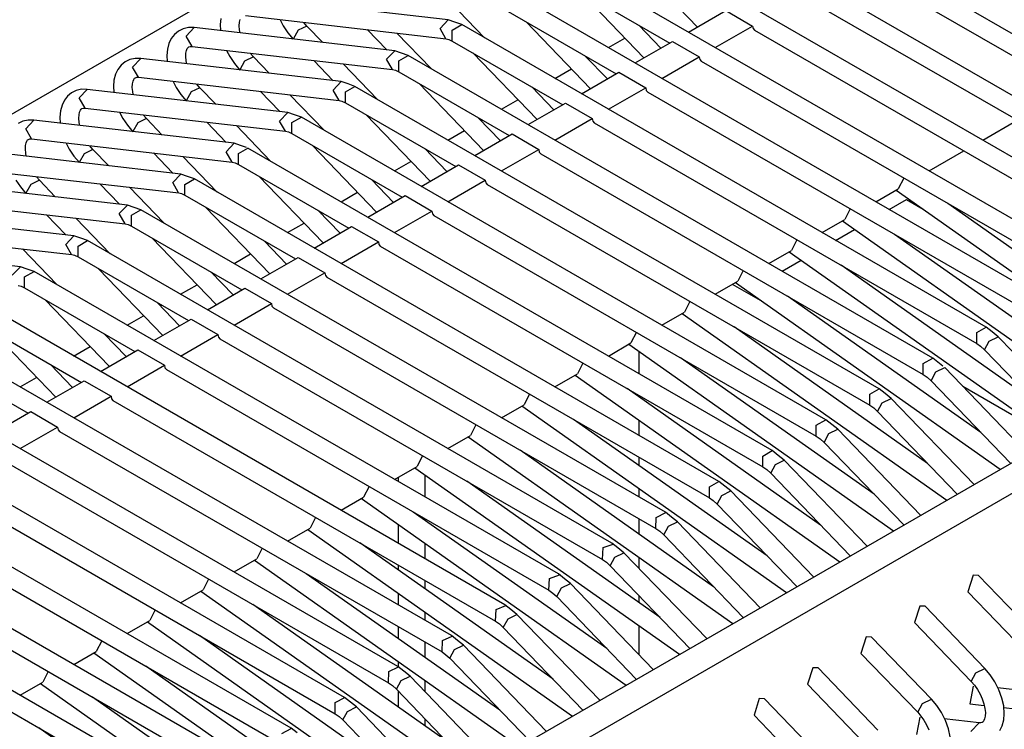
# Model space of a CAD drawing. Units: millimetres. Extents: x -14 to 7504, y -126 to 5236.
# Drawn here: x 3729 to 3742, y 4376 to 4386 of the extents above; entities that cross this region are included whole.
import ezdxf

# ---------------------------------------------------------------- set-up
doc = ezdxf.new("R2010")
doc.units = ezdxf.units.MM
doc.layers.add('LG-Product', color=3, linetype='Continuous')

msp = doc.modelspace()

# ---------------------------------------------------------------- linework, layer by layer
at = {"layer": 'LG-Product', "linetype": 'Continuous'}
for p, q in [((3738.186375, 4389.948746), (3676.492467, 4354.329555)), ((3745.251835, 4383.768407), (3738.316939, 4387.77228)), ((3744.544756, 4383.360001), (3737.60986, 4387.363875)), ((3743.837677, 4382.951838), (3736.902781, 4386.955712)), ((3743.130598, 4382.543675), (3736.195702, 4386.547549)), ((3737.047879, 4386.583157), (3737.898117, 4385.699732)), ((3740.068528, 4386.472457), (3745.126843, 4383.55185)), ((3736.07071, 4386.330992), (3737.531134, 4385.487778)), ((3734.602049, 4385.793477), (3731.950322, 4386.09966)), ((3742.423519, 4382.13527), (3735.488623, 4386.139144)), ((3736.3408, 4386.174994), (3737.191039, 4385.291569)), ((3735.082156, 4385.557299), (3734.628695, 4386.028685)), ((3739.361449, 4386.064051), (3744.419764, 4383.143687)), ((3731.921738, 4385.85137), (3734.573224, 4385.545188)), ((3735.363631, 4385.922829), (3736.824055, 4385.079615)), ((3737.781119, 4385.632149), (3738.27479, 4385.917258)), ((3738.27479, 4385.917258), (3738.628451, 4385.713055)), ((3731.595934, 4385.814067), (3731.588667, 4385.730981)), ((3731.588667, 4385.730981), (3731.593028, 4385.65177)), ((3731.838894, 4385.716447), (3731.841074, 4385.763198)), ((3731.843739, 4385.661702), (3731.838894, 4385.716447)), ((3731.841074, 4385.763198), (3731.849068, 4385.798079)), ((3732.377863, 4385.795657), (3732.420012, 4385.715478)), ((3732.420012, 4385.715478), (3732.481297, 4385.623913)), ((3732.73322, 4385.712329), (3732.61719, 4385.656615)), ((3732.73322, 4385.712329), (3732.691798, 4385.760049)), ((3732.942025, 4385.495288), (3732.73322, 4385.712329)), ((3734.494498, 4385.681323), (3734.602049, 4385.793477)), ((3734.691676, 4385.762229), (3734.602049, 4385.793477)), ((3734.656552, 4385.658795), (3734.781544, 4385.730981)), ((3734.781544, 4385.730981), (3734.691676, 4385.762229)), ((3741.716441, 4381.727107), (3734.781544, 4385.730981)), ((3735.633721, 4385.766831), (3736.48396, 4384.883164)), ((3737.414135, 4385.420195), (3737.121518, 4385.72444)), ((3738.134537, 4385.427947), (3738.628451, 4385.713055)), ((3738.628451, 4385.713055), (3738.634991, 4385.677931)), ((3730.982842, 4385.602839), (3730.939967, 4385.547368)), ((3731.036376, 4385.646441), (3730.982842, 4385.602839)), ((3731.097903, 4385.67672), (3731.036376, 4385.646441)), ((3731.167666, 4385.692223), (3731.097903, 4385.67672)), ((3731.135691, 4385.578131), (3731.243243, 4385.691497)), ((3731.214659, 4385.443207), (3731.135691, 4385.578131)), ((3731.243243, 4385.691497), (3731.167666, 4385.692223)), ((3733.89497, 4385.385314), (3731.243243, 4385.691497)), ((3731.851491, 4385.621976), (3731.843739, 4385.661702)), ((3732.481297, 4385.623913), (3732.552998, 4385.53889)), ((3732.61719, 4385.656615), (3732.552029, 4385.540343)), ((3733.531378, 4385.665335), (3733.789114, 4385.397425)), ((3734.375077, 4385.149136), (3733.921616, 4385.620522)), ((3734.571528, 4385.54543), (3734.494498, 4385.681323)), ((3734.656552, 4385.514424), (3734.656552, 4385.658795)), ((3737.161002, 4385.682534), (3737.176505, 4385.691497)), ((3738.634991, 4385.677931), (3738.654128, 4385.655888)), ((3738.654128, 4385.655888), (3743.712685, 4382.735282)), ((3730.909203, 4385.482934), (3730.888855, 4385.405661)), ((3730.939967, 4385.547368), (3730.909203, 4385.482934)), ((3731.172995, 4385.437394), (3731.191405, 4385.442723)), ((3731.191405, 4385.442723), (3731.214659, 4385.443207)), ((3731.214659, 4385.443207), (3733.866145, 4385.137025)), ((3734.573224, 4385.545188), (3734.611012, 4385.536225)), ((3734.611012, 4385.536225), (3734.656552, 4385.514424)), ((3734.656552, 4385.514424), (3736.116734, 4384.67121)), ((3736.720379, 4385.427947), (3736.937905, 4385.553666)), ((3737.07404, 4385.223986), (3737.567711, 4385.508853)), ((3737.567711, 4385.508853), (3737.92113, 4385.304892)), ((3730.888855, 4385.405661), (3730.881588, 4385.322817)), ((3730.881588, 4385.322817), (3730.885949, 4385.243607)), ((3731.131815, 4385.308041), (3731.133996, 4385.355035)), ((3731.133996, 4385.355035), (3731.141747, 4385.389916)), ((3731.141747, 4385.389916), (3731.151921, 4385.414382)), ((3731.151921, 4385.414382), (3731.161852, 4385.4294)), ((3731.161852, 4385.4294), (3731.172995, 4385.437394)), ((3731.670784, 4385.387494), (3731.712933, 4385.307315)), ((3732.026141, 4385.304166), (3731.984477, 4385.351643)), ((3733.787419, 4385.27316), (3733.89497, 4385.385314)), ((3733.984597, 4385.354066), (3733.89497, 4385.385314)), ((3733.949231, 4385.250632), (3734.074465, 4385.322817)), ((3734.074465, 4385.322817), (3733.984597, 4385.354066)), ((3741.009119, 4381.318944), (3734.074465, 4385.322817)), ((3734.926642, 4385.358426), (3735.776881, 4384.475001)), ((3736.706814, 4385.012032), (3736.414196, 4385.316035)), ((3730.275763, 4385.194676), (3730.232888, 4385.139205)), ((3730.329297, 4385.238278), (3730.275763, 4385.194676)), ((3730.390824, 4385.268315), (3730.329297, 4385.238278)), ((3730.460587, 4385.28406), (3730.390824, 4385.268315)), ((3730.428612, 4385.169726), (3730.536164, 4385.283091)), ((3730.536164, 4385.283091), (3730.460587, 4385.28406)), ((3733.187891, 4384.976908), (3730.536164, 4385.283091)), ((3731.13666, 4385.253539), (3731.131815, 4385.308041)), ((3731.144412, 4385.213813), (3731.13666, 4385.253539)), ((3731.712933, 4385.307315), (3731.773976, 4385.215508)), ((3731.773976, 4385.215508), (3731.845919, 4385.130727)), ((3731.910111, 4385.24821), (3731.844708, 4385.13218)), ((3732.026141, 4385.304166), (3731.910111, 4385.24821)), ((3732.234946, 4385.086882), (3732.026141, 4385.304166)), ((3732.824299, 4385.257172), (3733.082036, 4384.989262)), ((3733.667998, 4384.740731), (3733.214537, 4385.212117)), ((3733.864449, 4385.137025), (3733.787419, 4385.27316)), ((3733.949473, 4385.106261), (3733.949231, 4385.250632)), ((3736.453923, 4385.274129), (3736.469426, 4385.283091)), ((3737.427458, 4385.019784), (3737.92113, 4385.304892)), ((3737.92113, 4385.304892), (3737.927912, 4385.269526)), ((3737.927912, 4385.269526), (3737.947049, 4385.247483)), ((3737.947049, 4385.247483), (3743.005606, 4382.327119)), ((3730.202124, 4385.074771), (3730.181777, 4384.997498)), ((3730.232888, 4385.139205), (3730.202124, 4385.074771)), ((3730.507338, 4385.034802), (3730.428612, 4385.169726)), ((3733.866145, 4385.137025), (3733.903933, 4385.12782)), ((3733.903933, 4385.12782), (3733.949231, 4385.106261)), ((3733.949231, 4385.106261), (3735.409655, 4384.263047)), ((3736.013058, 4385.019784), (3736.230826, 4385.14526)), ((3736.366961, 4384.815581), (3736.860632, 4385.10069)), ((3736.860632, 4385.10069), (3737.214051, 4384.896487)), ((3730.181777, 4384.997498), (3730.17451, 4384.914412)), ((3730.424737, 4384.899878), (3730.426917, 4384.946871)), ((3730.426917, 4384.946871), (3730.434668, 4384.981753)), ((3730.434668, 4384.981753), (3730.444842, 4385.006219)), ((3730.444842, 4385.006219), (3730.454773, 4385.021237)), ((3730.454773, 4385.021237), (3730.465916, 4385.028989)), ((3730.465916, 4385.028989), (3730.484084, 4385.03456)), ((3730.484084, 4385.03456), (3730.507338, 4385.034802)), ((3730.507338, 4385.034802), (3733.159066, 4384.728619)), ((3730.963463, 4384.979088), (3731.005854, 4384.899151)), ((3731.319062, 4384.89576), (3731.277398, 4384.94348)), ((3733.08034, 4384.86427), (3733.187891, 4384.976908)), ((3733.277518, 4384.94566), (3733.187891, 4384.976908)), ((3733.367144, 4384.914412), (3733.277518, 4384.94566)), ((3734.219563, 4384.950263), (3735.06956, 4384.066838)), ((3729.622218, 4384.829873), (3729.568684, 4384.786513)), ((3729.683745, 4384.860152), (3729.622218, 4384.829873)), ((3729.753508, 4384.875897), (3729.683745, 4384.860152)), ((3729.721533, 4384.761563), (3729.829085, 4384.874928)), ((3729.829085, 4384.874928), (3729.753508, 4384.875897)), ((3732.48057, 4384.568745), (3729.829085, 4384.874928)), ((3730.17451, 4384.914412), (3730.178628, 4384.835444)), ((3730.429581, 4384.845133), (3730.424737, 4384.899878)), ((3730.437333, 4384.805649), (3730.429581, 4384.845133)), ((3731.005854, 4384.899151), (3731.066897, 4384.807345)), ((3731.066897, 4384.807345), (3731.13884, 4384.722563)), ((3731.203517, 4384.840531), (3731.137387, 4384.724259)), ((3731.319062, 4384.89576), (3731.203517, 4384.840531)), ((3731.527867, 4384.678719), (3731.319062, 4384.89576)), ((3732.116978, 4384.849009), (3732.374957, 4384.580857)), ((3732.960919, 4384.332568), (3732.507458, 4384.803954)), ((3733.158339, 4384.728862), (3733.08034, 4384.86427)), ((3733.242152, 4384.842227), (3733.367144, 4384.914412)), ((3733.242152, 4384.697856), (3733.242152, 4384.842227)), ((3740.30204, 4380.910538), (3733.367144, 4384.914412)), ((3735.999735, 4384.603869), (3735.707118, 4384.907872)), ((3735.746844, 4384.865966), (3735.762347, 4384.874928)), ((3736.720379, 4384.611621), (3737.214051, 4384.896487)), ((3737.214051, 4384.896487), (3737.220833, 4384.861363)), ((3737.220833, 4384.861363), (3737.23997, 4384.83932)), ((3737.23997, 4384.83932), (3742.298527, 4381.918956)), ((3729.495045, 4384.666608), (3729.474698, 4384.589093)), ((3729.525809, 4384.730799), (3729.495045, 4384.666608)), ((3729.568684, 4384.786513), (3729.525809, 4384.730799)), ((3729.800259, 4384.626639), (3729.721533, 4384.761563)), ((3733.159066, 4384.728619), (3733.196854, 4384.719657)), ((3733.196854, 4384.719657), (3733.242152, 4384.698098)), ((3733.242152, 4384.698098), (3734.702576, 4383.854884)), ((3735.305979, 4384.611378), (3735.523747, 4384.737097)), ((3735.65964, 4384.407418), (3736.153553, 4384.692527)), ((3736.153553, 4384.692527), (3736.506972, 4384.488324)), ((3729.474698, 4384.589093), (3729.467431, 4384.506249)), ((3729.717415, 4384.491715), (3729.719838, 4384.538466)), ((3729.719838, 4384.538466), (3729.727589, 4384.573348)), ((3729.727589, 4384.573348), (3729.737763, 4384.598056)), ((3729.737763, 4384.598056), (3729.747452, 4384.612832)), ((3729.747452, 4384.612832), (3729.758837, 4384.620825)), ((3729.758837, 4384.620825), (3729.777005, 4384.626397)), ((3729.777005, 4384.626397), (3729.800259, 4384.626639)), ((3729.800259, 4384.626639), (3732.451987, 4384.320456)), ((3730.256384, 4384.570925), (3730.298533, 4384.490746)), ((3730.611741, 4384.487597), (3730.570319, 4384.535317)), ((3732.373261, 4384.455622), (3732.480813, 4384.568745)), ((3732.570439, 4384.537497), (3732.48057, 4384.568745)), ((3732.660065, 4384.506249), (3732.570439, 4384.537497)), ((3733.512484, 4384.541857), (3734.362481, 4383.658433)), ((3728.976424, 4384.451989), (3728.915139, 4384.42171)), ((3729.046429, 4384.467492), (3728.976424, 4384.451989)), ((3729.014454, 4384.3534), (3729.122006, 4384.466765)), ((3729.122006, 4384.466765), (3729.046429, 4384.467492)), ((3731.773491, 4384.160582), (3729.122006, 4384.466765)), ((3729.467431, 4384.506249), (3729.471549, 4384.427039)), ((3729.722502, 4384.43697), (3729.717415, 4384.491715)), ((3729.730254, 4384.397244), (3729.722502, 4384.43697)), ((3730.298533, 4384.490746), (3730.359818, 4384.39894)), ((3730.496195, 4384.432126), (3730.430308, 4384.315854)), ((3730.611741, 4384.487597), (3730.496195, 4384.432126)), ((3730.820788, 4384.270556), (3730.611741, 4384.487597)), ((3731.409899, 4384.440604), (3731.667878, 4384.172694)), ((3732.451745, 4384.320456), (3732.373261, 4384.455622)), ((3732.535073, 4384.434064), (3732.660065, 4384.506249)), ((3732.535073, 4384.289693), (3732.535073, 4384.434064)), ((3739.594962, 4380.502375), (3732.660065, 4384.506249)), ((3735.292656, 4384.195464), (3735.000039, 4384.499709)), ((3735.039765, 4384.457802), (3735.055268, 4384.466523)), ((3736.0133, 4384.203215), (3736.506972, 4384.488324)), ((3736.506972, 4384.488324), (3736.513754, 4384.4532)), ((3736.513754, 4384.4532), (3736.532891, 4384.431157)), ((3736.532891, 4384.431157), (3741.591448, 4381.51055)), ((3741.670174, 4384.203215), (3742.127268, 4384.46725)), ((3729.09318, 4384.218476), (3729.014454, 4384.3534)), ((3730.359818, 4384.39894), (3730.431761, 4384.314158)), ((3732.25384, 4383.924405), (3731.800379, 4384.395549)), ((3732.451987, 4384.320456), (3732.489775, 4384.311494)), ((3732.489775, 4384.311494), (3732.535073, 4384.289693)), ((3732.535073, 4384.289693), (3733.995497, 4383.446479)), ((3734.5989, 4384.203215), (3734.816668, 4384.328934)), ((3734.952561, 4383.999255), (3735.446475, 4384.284121)), ((3735.446475, 4384.284121), (3735.799893, 4384.080161)), ((3729.012759, 4384.130303), (3729.02051, 4384.165185)), ((3729.02051, 4384.165185), (3729.030684, 4384.18965)), ((3729.030684, 4384.18965), (3729.040373, 4384.204669)), ((3729.040373, 4384.204669), (3729.051516, 4384.212662)), ((3729.051516, 4384.212662), (3729.069926, 4384.217992)), ((3729.069926, 4384.217992), (3729.09318, 4384.218476)), ((3729.09318, 4384.218476), (3731.744908, 4383.912051)), ((3729.549305, 4384.162762), (3729.591454, 4384.082583)), ((3731.66594, 4384.046248), (3731.773491, 4384.160582)), ((3731.854155, 4384.132483), (3731.773491, 4384.160582)), ((3731.066412, 4383.752177), (3728.414685, 4384.05836)), ((3729.010336, 4384.08331), (3729.012759, 4384.130303)), ((3729.015423, 4384.028807), (3729.010336, 4384.08331)), ((3729.023175, 4383.989081), (3729.015423, 4384.028807)), ((3729.591454, 4384.082583), (3729.652739, 4383.990777)), ((3729.788874, 4384.023478), (3729.723471, 4383.907448)), ((3729.904662, 4384.079434), (3729.788874, 4384.023478)), ((3729.904662, 4384.079434), (3729.86324, 4384.126912)), ((3730.113709, 4383.862151), (3729.904662, 4384.079434)), ((3730.70282, 4384.032441), (3730.960799, 4383.764531)), ((3731.746361, 4383.912051), (3731.66594, 4384.046248)), ((3731.827994, 4384.025901), (3731.952986, 4384.098086)), ((3731.827994, 4383.88153), (3731.827994, 4384.025901)), ((3731.934577, 4384.104384), (3731.854155, 4384.132483)), ((3738.887883, 4380.094212), (3731.952986, 4384.098086)), ((3732.805405, 4384.133694), (3733.655402, 4383.25027)), ((3734.585577, 4383.787301), (3734.29296, 4384.091304)), ((3734.332686, 4384.049397), (3734.348189, 4384.05836)), ((3735.306221, 4383.795052), (3735.799893, 4384.080161)), ((3735.799893, 4384.080161), (3735.806675, 4384.044795)), ((3735.806675, 4384.044795), (3735.825812, 4384.022752)), ((3735.825812, 4384.022752), (3740.884127, 4381.102387)), ((3740.963095, 4383.795052), (3741.420189, 4384.059087)), ((3729.652739, 4383.990777), (3729.724682, 4383.905995)), ((3731.546761, 4383.516), (3731.093058, 4383.987385)), ((3731.744908, 4383.912051), (3731.782696, 4383.903088)), ((3731.782696, 4383.903088), (3731.827994, 4383.88153)), ((3731.827994, 4383.88153), (3733.288418, 4383.038315)), ((3733.891821, 4383.795052), (3734.109589, 4383.920529)), ((3728.386101, 4383.810071), (3731.037829, 4383.503888)), ((3730.959103, 4383.639781), (3731.066412, 4383.752177)), ((3731.156281, 4383.720929), (3731.066412, 4383.752177)), ((3734.245482, 4383.59085), (3734.739153, 4383.875958)), ((3734.739153, 4383.875958), (3735.092814, 4383.671755)), ((3730.359334, 4383.344014), (3727.707606, 4383.650197)), ((3728.884375, 4383.67442), (3728.94566, 4383.582614)), ((3729.197583, 4383.671029), (3729.081553, 4383.615315)), ((3729.197583, 4383.671029), (3729.156161, 4383.718749)), ((3729.40663, 4383.453988), (3729.197583, 4383.671029)), ((3729.995741, 4383.624278), (3730.25372, 4383.356126)), ((3731.036376, 4383.50413), (3730.959103, 4383.639781)), ((3731.120915, 4383.617495), (3731.245907, 4383.689681)), ((3731.245907, 4383.689681), (3731.156281, 4383.720929)), ((3738.180804, 4379.685807), (3731.245907, 4383.689681)), ((3732.098326, 4383.725531), (3732.948323, 4382.842107)), ((3733.878499, 4383.378895), (3733.585881, 4383.68314)), ((3733.625607, 4383.641234), (3733.64111, 4383.650197)), ((3734.599143, 4383.386889), (3735.092814, 4383.671755)), ((3735.092814, 4383.671755), (3735.099596, 4383.636632)), ((3735.099596, 4383.636632), (3735.118733, 4383.614588)), ((3740.626391, 4383.700823), (3740.55469, 4383.559359)), ((3728.94566, 4383.582614), (3729.017603, 4383.497832)), ((3729.081553, 4383.615315), (3729.016392, 4383.499043)), ((3730.839682, 4383.107836), (3730.385979, 4383.579222)), ((3731.037829, 4383.503888), (3731.075375, 4383.494925)), ((3731.075375, 4383.494925), (3731.120915, 4383.473124)), ((3731.120915, 4383.473124), (3731.120915, 4383.617495)), ((3733.184742, 4383.386647), (3733.402268, 4383.512366)), ((3735.118733, 4383.614588), (3740.177048, 4380.694224)), ((3740.256016, 4383.386889), (3740.55469, 4383.559359)), ((3740.524411, 4383.541676), (3744.024439, 4381.071866)), ((3727.679022, 4383.401908), (3730.33075, 4383.095725)), ((3731.120915, 4383.473124), (3732.581339, 4382.630152)), ((3733.538403, 4383.182687), (3734.032074, 4383.467795)), ((3734.032074, 4383.467795), (3734.385735, 4383.263592)), ((3740.432604, 4383.284667), (3740.661272, 4383.416684)), ((3740.661272, 4383.416684), (3740.883643, 4383.2883)), ((3743.768883, 4381.55827), (3741.2109, 4383.36315)), ((3729.652255, 4382.935851), (3727.000527, 4383.242034)), ((3730.252024, 4383.231618), (3730.359334, 4383.344014)), ((3730.329297, 4383.095967), (3730.252024, 4383.231618)), ((3730.44896, 4383.312766), (3730.359334, 4383.344014)), ((3730.413836, 4383.209332), (3730.538828, 4383.281518)), ((3730.538828, 4383.281518), (3730.44896, 4383.312766)), ((3737.473725, 4379.277644), (3730.538828, 4383.281518)), ((3731.391005, 4383.317126), (3732.241244, 4382.433701)), ((3733.17142, 4382.970732), (3732.878802, 4383.274735)), ((3732.918528, 4383.233071), (3732.934031, 4383.241791)), ((3733.892064, 4382.978484), (3734.385735, 4383.263592)), ((3734.385735, 4383.263592), (3734.392518, 4383.228469)), ((3734.392518, 4383.228469), (3734.411654, 4383.206425)), ((3739.919312, 4383.292418), (3739.847611, 4383.150954)), ((3690.634288, 4350.246955), (3747.555474, 4383.110501)), ((3729.288662, 4383.215872), (3729.546641, 4382.947962)), ((3730.132603, 4382.699431), (3729.6789, 4383.170817)), ((3730.413836, 4383.064961), (3730.413836, 4383.209332)), ((3732.477664, 4382.978484), (3732.695189, 4383.104203)), ((3734.411654, 4383.206425), (3739.469969, 4380.285819)), ((3739.548937, 4382.978484), (3739.847611, 4383.150954)), ((3739.817332, 4383.133513), (3743.31736, 4380.663703)), ((3726.971943, 4382.993502), (3729.623671, 4382.687319)), ((3730.33075, 4383.095725), (3730.368296, 4383.086762)), ((3730.368296, 4383.086762), (3730.413836, 4383.064961)), ((3730.413836, 4383.064961), (3731.87426, 4382.221747)), ((3732.831324, 4382.774523), (3733.324996, 4383.05939)), ((3733.324996, 4383.05939), (3733.678656, 4382.855429)), ((3739.725525, 4382.876504), (3739.976237, 4383.021117)), ((3690.633561, 4349.838308), (3747.909134, 4382.906298)), ((3729.544945, 4382.823455), (3729.652255, 4382.935851)), ((3729.741881, 4382.904603), (3729.652255, 4382.935851)), ((3729.706757, 4382.801169), (3729.831749, 4382.873355)), ((3729.831749, 4382.873355), (3729.741881, 4382.904603)), ((3736.766646, 4378.869481), (3729.831749, 4382.873355)), ((3730.683926, 4382.908963), (3731.534165, 4382.025538)), ((3732.464341, 4382.562569), (3732.171723, 4382.866572)), ((3733.184985, 4382.570321), (3733.678656, 4382.855429)), ((3733.678656, 4382.855429), (3733.685439, 4382.820063)), ((3739.212233, 4382.884255), (3739.140532, 4382.742791)), ((3743.061804, 4381.149865), (3740.503821, 4382.954987)), ((3728.945176, 4382.527446), (3726.293448, 4382.833628)), ((3729.425524, 4382.291268), (3728.971821, 4382.762654)), ((3729.622218, 4382.687562), (3729.544945, 4382.823455)), ((3729.706757, 4382.656798), (3729.706757, 4382.801169)), ((3732.211449, 4382.824666), (3732.22671, 4382.833628)), ((3733.685439, 4382.820063), (3733.704575, 4382.79802)), ((3733.704575, 4382.79802), (3738.76289, 4379.877656)), ((3738.841858, 4382.570321), (3739.140532, 4382.742791)), ((3739.110253, 4382.725108), (3742.610281, 4380.255297)), ((3729.623671, 4382.687319), (3729.661217, 4382.678357)), ((3729.661217, 4382.678357), (3729.706757, 4382.656798)), ((3729.706757, 4382.656798), (3731.167182, 4381.813584)), ((3731.770585, 4382.570079), (3731.98811, 4382.695798)), ((3732.124245, 4382.366118), (3732.617917, 4382.651227)), ((3732.617917, 4382.651227), (3732.971577, 4382.447024)), ((3739.018446, 4382.468341), (3739.269158, 4382.612954)), ((3728.837624, 4382.413354), (3728.945176, 4382.527446)), ((3729.034802, 4382.496197), (3728.945176, 4382.527446)), ((3728.998951, 4382.391795), (3729.124671, 4382.464949)), ((3729.124671, 4382.464949), (3729.034802, 4382.496197)), ((3736.059567, 4378.461076), (3729.124671, 4382.464949)), ((3729.976847, 4382.5008), (3730.827086, 4381.617133)), ((3731.757262, 4382.154164), (3731.464644, 4382.458409)), ((3732.477664, 4382.162158), (3732.971577, 4382.447024)), ((3732.971577, 4382.447024), (3732.978117, 4382.4119)), ((3738.504912, 4382.476092), (3738.433453, 4382.334628)), ((3742.354725, 4380.741702), (3739.796742, 4382.546824)), ((3729.000889, 4382.247666), (3728.998951, 4382.391795)), ((3731.504128, 4382.416503), (3731.519631, 4382.425465)), ((3732.978117, 4382.4119), (3732.997496, 4382.389857)), ((3732.997496, 4382.389857), (3738.055811, 4379.46925)), ((3738.134537, 4382.162158), (3738.433453, 4382.334628)), ((3738.403174, 4382.316945), (3741.903202, 4379.847134)), ((3728.91635, 4382.279156), (3728.954138, 4382.270194)), ((3728.954138, 4382.270194), (3728.999678, 4382.248393)), ((3728.999678, 4382.248393), (3730.460103, 4381.405421)), ((3731.063506, 4382.161916), (3731.281031, 4382.287635)), ((3731.417166, 4381.957955), (3731.910838, 4382.243064)), ((3731.910838, 4382.243064), (3732.264498, 4382.038861)), ((3738.761679, 4382.063811), (3738.363205, 4382.293933)), ((3735.352488, 4378.052913), (3728.417592, 4382.056786)), ((3729.269768, 4382.092395), (3730.120007, 4381.20897)), ((3737.797833, 4382.067687), (3737.726374, 4381.926223)), ((3741.647646, 4380.333539), (3739.089663, 4382.138419)), ((3731.050183, 4381.746001), (3730.757565, 4382.050004)), ((3730.797049, 4382.008097), (3730.812552, 4382.01706)), ((3731.770585, 4381.753752), (3732.264498, 4382.038861)), ((3732.264498, 4382.038861), (3732.271039, 4382.003737)), ((3732.271039, 4382.003737), (3732.290175, 4381.981694)), ((3732.290175, 4381.981694), (3737.348732, 4379.061087)), ((3737.427458, 4381.753752), (3737.726374, 4381.926223)), ((3728.292599, 4381.84023), (3729.752781, 4380.997016)), ((3730.356185, 4381.753752), (3730.573952, 4381.879472)), ((3730.710087, 4381.54955), (3731.203759, 4381.834658)), ((3731.203759, 4381.834658), (3731.557177, 4381.630698)), ((3737.696095, 4381.908782), (3741.196123, 4379.438971)), ((3728.562689, 4381.684231), (3729.412928, 4380.800807)), ((3740.940325, 4379.925133), (3738.382584, 4381.730256)), ((3741.591448, 4381.654921), (3741.716441, 4381.727107)), ((3741.795893, 4381.663884), (3741.716441, 4381.727107)), ((3734.645167, 4377.644749), (3727.71027, 4381.648381)), ((3730.342862, 4381.337838), (3730.050244, 4381.641841)), ((3730.08997, 4381.599934), (3730.105473, 4381.608897)), ((3731.063506, 4381.345589), (3731.557177, 4381.630698)), ((3731.557177, 4381.630698), (3731.56396, 4381.595332)), ((3731.56396, 4381.595332), (3731.583096, 4381.573289)), ((3731.583096, 4381.573289), (3736.641653, 4378.652924)), ((3737.090754, 4381.659524), (3737.019295, 4381.518059)), ((3741.591448, 4381.51055), (3741.591448, 4381.654921)), ((3741.695124, 4381.427222), (3741.757378, 4381.542767)), ((3741.757378, 4381.542767), (3741.875346, 4381.600419)), ((3741.875346, 4381.600419), (3741.795893, 4381.663884)), ((3742.969755, 4380.462891), (3741.875346, 4381.600419)), ((3727.585278, 4381.432067), (3729.045703, 4380.588853)), ((3729.649106, 4381.345347), (3729.866873, 4381.471066)), ((3730.003008, 4381.141387), (3730.49668, 4381.426495)), ((3730.49668, 4381.426495), (3730.850098, 4381.222293)), ((3736.720379, 4381.345589), (3737.019295, 4381.518059)), ((3736.989016, 4381.500376), (3740.489045, 4379.030566)), ((3741.591448, 4381.51055), (3741.643286, 4381.4747)), ((3741.643286, 4381.4747), (3741.695124, 4381.427222)), ((3741.695124, 4381.427222), (3742.746901, 4380.334265)), ((3737.125636, 4381.111592), (3737.125636, 4381.403725)), ((3740.233246, 4379.51697), (3737.675505, 4381.322093)), ((3740.884369, 4381.246758), (3741.009362, 4381.318944)), ((3741.076945, 4381.264926), (3741.009119, 4381.318944)), ((3733.938088, 4377.236344), (3727.003192, 4381.240218)), ((3729.635783, 4380.929433), (3729.343165, 4381.233678)), ((3729.382891, 4381.191771), (3729.398394, 4381.200734)), ((3730.356427, 4380.937184), (3730.850098, 4381.222293)), ((3730.850098, 4381.222293), (3730.856881, 4381.187169)), ((3730.856881, 4381.187169), (3730.876017, 4381.165126)), ((3730.876017, 4381.165126), (3735.934575, 4378.244519)), ((3736.383675, 4381.251361), (3736.312216, 4381.109896)), ((3740.884127, 4381.102387), (3740.884369, 4381.246758)), ((3741.050057, 4381.134604), (3741.168024, 4381.192256)), ((3741.14477, 4381.210908), (3741.076945, 4381.264926)), ((3742.262677, 4380.054728), (3741.168024, 4381.192256)), ((3728.942027, 4380.937184), (3729.159794, 4381.062903)), ((3729.295687, 4380.733224), (3729.789601, 4381.018332)), ((3729.789601, 4381.018332), (3730.143019, 4380.81413)), ((3736.0133, 4380.937184), (3736.312216, 4381.109896)), ((3736.281695, 4381.092213), (3739.781966, 4378.622403)), ((3740.884127, 4381.102387), (3740.936207, 4381.066537)), ((3740.936207, 4381.066537), (3740.988045, 4381.018817)), ((3740.988045, 4381.018817), (3741.050057, 4381.134604)), ((3740.988045, 4381.018817), (3742.039822, 4379.92586)), ((3739.526167, 4379.108807), (3736.968184, 4380.913687)), ((3740.17729, 4380.838595), (3740.302283, 4380.910538)), ((3740.381493, 4380.847316), (3740.30204, 4380.910538)), ((3741.405655, 4380.945662), (3742.606406, 4380.252391)), ((3733.231009, 4376.828181), (3726.296113, 4380.832055)), ((3729.649348, 4380.529021), (3730.143019, 4380.81413)), ((3730.143019, 4380.81413), (3730.149802, 4380.779006)), ((3730.149802, 4380.779006), (3730.168938, 4380.756963)), ((3730.168938, 4380.756963), (3735.227496, 4377.836356)), ((3735.676596, 4380.842955), (3735.605137, 4380.701491)), ((3737.125636, 4380.802502), (3737.125636, 4380.82285)), ((3740.177048, 4380.694224), (3740.17729, 4380.838595)), ((3740.342978, 4380.726441), (3740.460945, 4380.784093)), ((3740.460945, 4380.784093), (3740.381493, 4380.847316)), ((3741.555598, 4379.646565), (3740.460945, 4380.784093)), ((3735.306221, 4380.529021), (3735.605137, 4380.701491)), ((3735.574616, 4380.68405), (3739.074887, 4378.213998)), ((3740.177048, 4380.694224), (3740.229128, 4380.658131)), ((3740.229128, 4380.658131), (3740.280966, 4380.610654)), ((3740.280966, 4380.610654), (3740.342978, 4380.726441)), ((3728.588608, 4380.324818), (3729.082522, 4380.609927)), ((3729.082522, 4380.609927), (3729.43594, 4380.405724)), ((3738.819088, 4378.700402), (3736.261105, 4380.505524)), ((3737.125636, 4380.295024), (3737.125636, 4380.496562)), ((3739.470211, 4380.430432), (3739.594962, 4380.502375)), ((3739.674414, 4380.439152), (3739.594962, 4380.502375)), ((3740.280966, 4380.610654), (3741.332501, 4379.517697)), ((3732.52393, 4376.419776), (3725.589034, 4380.42365)), ((3728.942269, 4380.120858), (3729.43594, 4380.405724)), ((3729.43594, 4380.405724), (3729.442723, 4380.3706)), ((3729.442723, 4380.3706), (3729.461859, 4380.348557)), ((3734.969517, 4380.434792), (3734.897816, 4380.293328)), ((3739.469969, 4380.285819), (3739.470211, 4380.430432)), ((3739.635899, 4380.318036), (3739.753867, 4380.375687)), ((3739.753867, 4380.375687), (3739.674414, 4380.439152)), ((3740.848519, 4379.23816), (3739.753867, 4380.375687)), ((3729.461859, 4380.348557), (3734.520174, 4377.428193)), ((3734.599143, 4380.120858), (3734.897816, 4380.293328)), ((3734.867537, 4380.275645), (3738.367566, 4377.805835)), ((3739.469969, 4380.285819), (3739.522049, 4380.249968)), ((3739.522049, 4380.249968), (3739.573645, 4380.202491)), ((3739.573645, 4380.202491), (3739.635899, 4380.318036)), ((3739.573645, 4380.202491), (3740.625422, 4379.109534)), ((3731.816851, 4376.011613), (3724.881955, 4380.015486)), ((3734.262438, 4380.026629), (3734.190737, 4379.885165)), ((3738.112009, 4378.292239), (3735.554026, 4380.097361)), ((3737.125636, 4379.895339), (3737.125636, 4380.006282)), ((3738.76289, 4380.022027), (3738.887883, 4380.094212)), ((3738.76289, 4379.877656), (3738.76289, 4380.022027)), ((3738.967335, 4380.030747), (3738.887883, 4380.094212)), ((3739.046788, 4379.967524), (3738.967335, 4380.030747)), ((3728.75478, 4379.940394), (3733.813096, 4377.019788)), ((3733.892064, 4379.712453), (3734.190737, 4379.885165)), ((3734.160458, 4379.867482), (3737.660487, 4377.397672)), ((3738.76289, 4379.877656), (3738.81497, 4379.841805)), ((3738.866566, 4379.794085), (3738.92882, 4379.909873)), ((3738.92882, 4379.909873), (3739.046788, 4379.967524)), ((3740.14144, 4378.829997), (3739.046788, 4379.967524)), ((3733.943659, 4379.682658), (3733.943659, 4379.74249)), ((3734.29732, 4379.478455), (3734.29732, 4379.770831)), ((3738.81497, 4379.841805), (3738.866566, 4379.794085)), ((3738.866566, 4379.794085), (3739.918343, 4378.701129)), ((3731.109772, 4375.60345), (3724.174876, 4379.607323)), ((3733.555359, 4379.618224), (3733.483658, 4379.47676)), ((3737.404931, 4377.884076), (3734.846947, 4379.688956)), ((3737.125636, 4379.478698), (3737.125636, 4379.58964)), ((3738.055569, 4379.469493), (3738.055811, 4379.613864)), ((3738.055811, 4379.613864), (3738.180804, 4379.685807)), ((3738.260256, 4379.622584), (3738.180804, 4379.685807)), ((3738.339709, 4379.559361), (3738.260256, 4379.622584)), ((3728.047701, 4379.532231), (3733.106017, 4376.611625)), ((3733.184985, 4379.30429), (3733.483658, 4379.47676)), ((3733.453379, 4379.459319), (3736.953408, 4376.989266)), ((3738.055811, 4379.46925), (3738.107891, 4379.4334)), ((3738.159487, 4379.385922), (3738.221741, 4379.501467)), ((3738.221741, 4379.501467), (3738.339709, 4379.559361)), ((3739.434361, 4378.421834), (3738.339709, 4379.559361)), ((3738.107891, 4379.4334), (3738.159487, 4379.385922)), ((3738.159487, 4379.385922), (3739.211264, 4378.292966)), ((3732.84828, 4379.210061), (3732.776579, 4379.068597)), ((3736.697852, 4377.475671), (3734.139868, 4379.280793)), ((3737.348732, 4379.061087), (3737.351155, 4379.209819)), ((3737.351155, 4379.209819), (3737.478569, 4379.274253)), ((3737.553177, 4379.214421), (3737.473725, 4379.277644)), ((3737.63263, 4379.150956), (3737.553177, 4379.214421)), ((3727.340623, 4379.123826), (3732.398938, 4376.203461)), ((3732.477664, 4378.896127), (3732.776579, 4379.068597)), ((3733.943659, 4378.86609), (3733.943659, 4379.113168)), ((3734.29732, 4379.169608), (3734.29732, 4379.189713)), ((3737.125636, 4378.988417), (3737.125636, 4379.189955)), ((3737.348732, 4379.061087), (3737.400813, 4379.025237)), ((3737.452408, 4378.977759), (3737.514662, 4379.093304)), ((3737.514662, 4379.093304), (3737.63263, 4379.150956)), ((3738.727282, 4378.013428), (3737.63263, 4379.150956)), ((3732.7463, 4379.050914), (3736.246329, 4376.581103)), ((3737.400813, 4379.025237), (3737.452408, 4378.977759)), ((3737.452408, 4378.977759), (3738.504185, 4377.884803)), ((3732.140959, 4378.801656), (3732.0695, 4378.660434)), ((3735.990773, 4377.067508), (3733.432789, 4378.872388)), ((3734.29732, 4378.662129), (3734.29732, 4378.863667)), ((3736.641653, 4378.652682), (3736.651101, 4378.812072)), ((3736.651101, 4378.812072), (3736.781664, 4378.854705)), ((3736.846098, 4378.806016), (3736.766646, 4378.869481)), ((3736.925551, 4378.742793), (3736.846098, 4378.806016)), ((3726.633301, 4378.715663), (3731.691859, 4375.795056)), ((3736.745329, 4378.569354), (3736.807583, 4378.685141)), ((3736.807583, 4378.685141), (3736.925551, 4378.742793)), ((3738.020203, 4377.605265), (3736.925551, 4378.742793)), ((3737.125636, 4378.534714), (3737.125636, 4378.682235)), ((3731.770585, 4378.487721), (3732.0695, 4378.660434)), ((3732.039221, 4378.642751), (3735.53925, 4376.17294)), ((3733.943659, 4378.511945), (3733.943659, 4378.577348)), ((3736.641653, 4378.652924), (3736.693734, 4378.617074)), ((3736.693734, 4378.617074), (3736.745329, 4378.569354)), ((3736.745329, 4378.569354), (3737.797106, 4377.476397)), ((3735.283694, 4376.659344), (3732.72571, 4378.464225)), ((3735.942568, 4378.401971), (3736.07289, 4378.448964)), ((3736.139019, 4378.397853), (3736.059567, 4378.461076)), ((3741.545182, 4378.443877), (3741.475176, 4378.226594)), ((3741.615187, 4378.441455), (3741.545182, 4378.443877)), ((3742.405594, 4377.620042), (3741.615187, 4378.441455)), ((3725.926222, 4378.307257), (3730.98478, 4375.386893)), ((3731.43388, 4378.393492), (3731.362422, 4378.252028)), ((3734.29732, 4378.262444), (3734.29732, 4378.373387)), ((3735.934575, 4378.244519), (3735.942568, 4378.401971)), ((3736.100504, 4378.276736), (3736.218472, 4378.33463)), ((3736.218472, 4378.33463), (3736.139019, 4378.397853)), ((3737.312882, 4377.19686), (3736.218472, 4378.33463)), ((3731.063506, 4378.079558), (3731.362422, 4378.252028)), ((3731.332142, 4378.234345), (3734.832171, 4375.764535)), ((3733.943659, 4378.049763), (3733.943659, 4378.206004)), ((3735.934575, 4378.244519), (3735.986655, 4378.208668)), ((3735.986655, 4378.208668), (3736.03825, 4378.161191)), ((3736.03825, 4378.161191), (3736.100504, 4378.276736)), ((3736.03825, 4378.161191), (3737.090027, 4377.068234)), ((3737.125636, 4378.081012), (3737.125636, 4378.174271)), ((3741.475176, 4378.226594), (3742.225373, 4377.446845)), ((3734.576373, 4376.250939), (3732.018631, 4378.056062)), ((3735.234278, 4377.991627), (3735.364115, 4378.042981)), ((3735.431941, 4377.98969), (3735.352488, 4378.052913)), ((3740.838103, 4378.035714), (3740.768097, 4377.818188)), ((3740.908108, 4378.033292), (3740.838103, 4378.035714)), ((3741.698515, 4377.211879), (3740.908108, 4378.033292)), ((3730.726801, 4377.985329), (3730.655343, 4377.843865)), ((3734.29732, 4377.845561), (3734.29732, 4377.956504)), ((3735.227496, 4377.836356), (3735.234278, 4377.991627)), ((3735.393425, 4377.868573), (3735.511151, 4377.926225)), ((3735.511151, 4377.926225), (3735.431941, 4377.98969)), ((3736.605803, 4376.788697), (3735.511151, 4377.926225)), ((3730.356427, 4377.671395), (3730.655343, 4377.843865)), ((3730.624821, 4377.826182), (3734.125092, 4375.356372)), ((3733.943659, 4377.604781), (3733.943659, 4377.761021)), ((3735.227496, 4377.836356), (3735.279334, 4377.800505)), ((3735.279334, 4377.800505), (3735.331171, 4377.753028)), ((3735.331171, 4377.753028), (3735.393425, 4377.868573)), ((3737.125636, 4377.391616), (3737.125636, 4377.775071)), ((3740.768097, 4377.818188), (3741.518294, 4377.03844)), ((3733.869294, 4375.842776), (3731.311553, 4377.647656)), ((3734.525746, 4377.581527), (3734.655098, 4377.636998)), ((3734.724619, 4377.581284), (3734.645167, 4377.644749)), ((3735.331171, 4377.753028), (3736.382948, 4376.659829)), ((3730.019723, 4377.576924), (3729.948264, 4377.43546)), ((3734.29732, 4377.355281), (3734.29732, 4377.556819)), ((3734.520417, 4377.428193), (3734.525746, 4377.581527)), ((3734.686104, 4377.46041), (3734.804072, 4377.518061)), ((3734.804072, 4377.518061), (3734.724619, 4377.581284)), ((3735.898724, 4376.380534), (3734.804072, 4377.518061)), ((3740.131024, 4377.627309), (3740.060776, 4377.410025)), ((3740.201029, 4377.624886), (3740.131024, 4377.627309)), ((3740.991436, 4376.803716), (3740.201029, 4377.624886)), ((3729.649348, 4377.26299), (3729.948264, 4377.43546)), ((3729.917742, 4377.418019), (3733.418013, 4374.948209)), ((3734.520174, 4377.428193), (3734.572255, 4377.392342)), ((3734.572255, 4377.392342), (3734.624093, 4377.344622)), ((3734.624093, 4377.344622), (3734.686104, 4377.46041)), ((3740.060776, 4377.410025), (3740.811215, 4376.630276)), ((3733.162215, 4375.434613), (3730.604231, 4377.239493)), ((3733.943659, 4377.232468), (3733.943659, 4377.29884)), ((3734.624093, 4377.344622), (3735.675869, 4376.251666)), ((3729.312644, 4377.168761), (3729.240943, 4377.027297)), ((3733.813338, 4377.019788), (3733.817214, 4377.170941)), ((3733.817214, 4377.170941), (3733.945839, 4377.230773)), ((3734.01754, 4377.173121), (3733.938088, 4377.236344)), ((3733.979268, 4377.052247), (3734.097235, 4377.109656)), ((3734.096993, 4377.109898), (3734.01754, 4377.173121)), ((3735.191645, 4375.972129), (3734.096993, 4377.109898)), ((3739.423945, 4377.219146), (3739.353697, 4377.001862)), ((3739.49395, 4377.216723), (3739.423945, 4377.219146)), ((3740.284115, 4376.39531), (3739.49395, 4377.216723)), ((3741.518294, 4377.03844), (3741.580548, 4377.154227)), ((3741.580548, 4377.154227), (3741.698515, 4377.211879)), ((3741.770216, 4377.127097), (3741.698515, 4377.211879)), ((3741.831501, 4377.035291), (3741.770216, 4377.127097)), ((3728.942269, 4376.854827), (3729.240943, 4377.027297)), ((3729.210663, 4377.009614), (3732.710934, 4374.539803)), ((3733.813096, 4377.019788), (3733.865176, 4376.983937)), ((3733.865176, 4376.983937), (3733.917014, 4376.936459)), ((3733.917014, 4376.936459), (3733.979268, 4377.052247)), ((3734.29732, 4376.90182), (3734.29732, 4377.04934)), ((3739.353697, 4377.001862), (3740.104136, 4376.222113)), ((3741.518294, 4377.03844), (3741.561653, 4376.98854)), ((3741.561653, 4376.98854), (3741.600411, 4376.934037)), ((3741.885277, 4376.929192), (3741.831501, 4377.035291)), ((3733.917014, 4376.936459), (3734.968548, 4375.843503)), ((3733.943659, 4376.697617), (3733.943659, 4376.908603)), ((3741.545182, 4376.974248), (3741.502064, 4376.743399)), ((3741.600411, 4376.934037), (3741.636019, 4376.872025)), ((3741.636019, 4376.872025), (3741.665572, 4376.807349)), ((3742.329775, 4376.899398), (3741.867352, 4376.952931)), ((3741.925488, 4376.818734), (3741.885277, 4376.929192)), ((3732.455136, 4375.026208), (3729.897152, 4376.83133)), ((3733.106017, 4376.611625), (3733.109166, 4376.761082)), ((3733.109166, 4376.761082), (3733.23658, 4376.824305)), ((3733.310462, 4376.764958), (3733.231009, 4376.828181)), ((3733.389914, 4376.701493), (3733.310462, 4376.764958)), ((3738.716624, 4376.810983), (3738.646618, 4376.593457)), ((3738.786871, 4376.80856), (3738.716624, 4376.810983)), ((3739.577036, 4375.987147), (3738.786871, 4376.80856)), ((3740.811215, 4376.630276), (3740.873469, 4376.745822)), ((3740.873469, 4376.745822), (3740.991436, 4376.803716)), ((3741.063137, 4376.718934), (3740.991436, 4376.803716)), ((3741.124422, 4376.627127), (3741.063137, 4376.718934)), ((3741.502064, 4376.743399), (3741.689068, 4376.721841)), ((3741.665572, 4376.807349), (3741.68713, 4376.742673)), ((3741.68713, 4376.742673), (3741.700453, 4376.680903)), ((3741.9485, 4376.713605), (3741.925488, 4376.818734)), ((3733.106017, 4376.611625), (3733.158097, 4376.575774)), ((3733.209692, 4376.528296), (3733.270493, 4376.642388)), ((3733.270493, 4376.642388), (3733.388945, 4376.702462)), ((3734.484566, 4375.563966), (3733.389914, 4376.701493)), ((3738.646618, 4376.593457), (3739.397057, 4375.813708)), ((3740.811215, 4376.630276), (3740.854575, 4376.580134)), ((3741.178198, 4376.521029), (3741.124422, 4376.627127)), ((3741.700453, 4376.680903), (3741.70554, 4376.626159)), ((3741.70554, 4376.626159), (3741.70336, 4376.579408)), ((3741.943898, 4376.69253), (3742.301192, 4376.651109)), ((3741.955525, 4376.611625), (3741.9485, 4376.713605)), ((3741.9485, 4376.528781), (3741.955525, 4376.611625)), ((3733.158097, 4376.575774), (3733.209692, 4376.528296)), ((3733.209692, 4376.528296), (3734.261469, 4375.435098)), ((3734.29732, 4376.448117), (3734.29732, 4376.541135)), ((3740.838103, 4376.565842), (3740.794985, 4376.335236)), ((3740.854575, 4376.580134), (3740.893332, 4376.525632)), ((3740.893332, 4376.525632), (3740.92894, 4376.463862)), ((3740.92894, 4376.463862), (3740.95825, 4376.398944)), ((3741.622696, 4376.491235), (3741.160031, 4376.544768)), ((3741.218409, 4376.410571), (3741.178198, 4376.521029)), ((3741.622696, 4376.491235), (3741.515145, 4376.377869)), ((3741.645951, 4376.491477), (3741.622696, 4376.491235)), ((3741.66436, 4376.497048), (3741.645951, 4376.491477)), ((3741.675503, 4376.505042), (3741.66436, 4376.497048)), ((3741.685435, 4376.519818), (3741.675503, 4376.505042)), ((3741.695366, 4376.544526), (3741.685435, 4376.519818)), ((3741.70336, 4376.579408), (3741.695366, 4376.544526)), ((3741.928152, 4376.451266), (3741.9485, 4376.528781)), ((3731.748057, 4374.618045), (3729.190074, 4376.422925)), ((3732.400633, 4376.350739), (3732.527321, 4376.417838)), ((3732.603383, 4376.356553), (3732.52393, 4376.419776)), ((3741.241421, 4376.305442), (3741.218409, 4376.410571)), ((3741.897389, 4376.387074), (3741.928152, 4376.451266))]:
    msp.add_line(p, q, dxfattribs=at)

doc.saveas('drawing.dxf')
